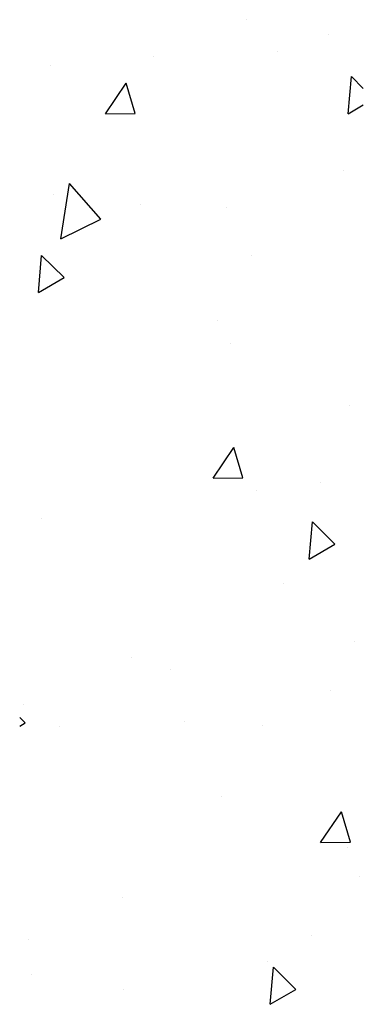
# Model space of a CAD drawing. Units: millimetres. Extents: x -8858 to 2595, y -18370 to -9747.
# Drawn here: x -5829 to -5768, y -17444 to -17268 of the extents above; entities that cross this region are included whole.
import ezdxf

# ---------------------------------------------------------------- set-up
doc = ezdxf.new("R2010")
doc.units = ezdxf.units.MM
doc.header["$LTSCALE"] = 5
doc.header["$MEASUREMENT"] = 0
doc.layers.add('Sewatek', color=7, linetype='Continuous')

msp = doc.modelspace()

# ---------------------------------------------------------------- linework, layer by layer
at = {"layer": 'Sewatek', "linetype": 'Continuous', "ltscale": 100}
for p, q in [((-5788.72515, -17267.71723, 132.71008), (-5788.72515, -17267.71723, 132.71008)), ((-5774.04833, -17270.38603, 132.71008), (-5774.04833, -17270.38603, 132.71008)), ((-5783.10395, -17273.3834, 132.71008), (-5783.10395, -17273.3834, 132.71008)), ((-5805.33277, -17274.35394, 132.71008), (-5805.33277, -17274.35394, 132.71008)), ((-5823.71201, -17275.9479, 132.71008), (-5823.71201, -17275.9479, 132.71008)), ((-5770.44857, -17284.56815, 132.71008), (-5769.8668, -17277.91855, 132.71008)), ((-5767.72719, -17280.02468, 132.71008), (-5769.86684, -17277.91848, 132.71008)), ((-5813.92704, -17284.61193, 132.71008), (-5810.19442, -17279.0781, 132.71008)), ((-5808.58784, -17284.51869, 132.71008), (-5810.19442, -17279.07806, 132.71008)), ((-5770.44857, -17284.56815, 132.71008), (-5767.72719, -17282.99696, 132.71008)), ((-5813.92704, -17284.61193, 132.71008), (-5808.58785, -17284.51873, 132.71008)), ((-5771.2016, -17294.71869, 132.71008), (-5771.2016, -17294.71869, 132.71008)), ((-5821.91946, -17306.99197, 132.71008), (-5820.38496, -17297.09776, 132.71008)), ((-5814.7318, -17303.45955, 132.71008), (-5820.38531, -17297.09981, 132.71008)), ((-5823.17341, -17298.98978, 132.71008), (-5823.17341, -17298.98978, 132.71008)), ((-5807.60485, -17300.83811, 132.71008), (-5807.60485, -17300.83811, 132.71008)), ((-5792.24515, -17301.43207, 132.71008), (-5792.24515, -17301.43207, 132.71008)), ((-5821.91978, -17306.99403, 132.71008), (-5814.73176, -17303.45956, 132.71008)), ((-5825.94348, -17316.60815, 132.71008), (-5825.36171, -17309.95855, 132.71008)), ((-5821.31894, -17313.93808, 132.71008), (-5825.36175, -17309.95848, 132.71008)), ((-5787.77006, -17309.90089, 132.71008), (-5787.77006, -17309.90089, 132.71008)), ((-5825.94348, -17316.60815, 132.71008), (-5821.3189, -17313.93815, 132.71008)), ((-5825.94348, -17316.60815, 132.71008), (-5825.94348, -17316.60815, 132.71008)), ((-5793.88895, -17321.5681, 132.71008), (-5793.88895, -17321.5681, 132.71008)), ((-5791.49769, -17325.72832, 132.71008), (-5791.49769, -17325.72832, 132.71008)), ((-5770.24651, -17336.90234, 132.71008), (-5770.24651, -17336.90234, 132.71008)), ((-5794.64815, -17349.89949, 132.71008), (-5790.91553, -17344.36566, 132.71008)), ((-5789.30895, -17349.80625, 132.71008), (-5790.91553, -17344.36562, 132.71008)), ((-5794.64815, -17349.89949, 132.71008), (-5789.30896, -17349.80629, 132.71008)), ((-5775.39053, -17350.61853, 132.71008), (-5775.39053, -17350.61853, 132.71008)), ((-5786.81497, -17352.08454, 132.71008), (-5786.81497, -17352.08454, 132.71008)), ((-5825.33521, -17357.07165, 132.71008), (-5825.33521, -17357.07165, 132.71008)), ((-5777.42974, -17364.36335, 132.71008), (-5776.84798, -17357.71375, 132.71008)), ((-5772.80521, -17361.69328, 132.71008), (-5776.84802, -17357.71368, 132.71008)), ((-5777.42975, -17364.36335, 132.71008), (-5772.80517, -17361.69335, 132.71008)), ((-5782.00054, -17368.76285, 132.71008), (-5782.00054, -17368.76285, 132.71008)), ((-5769.29142, -17379.08599, 132.71008), (-5769.29142, -17379.08599, 132.71008)), ((-5809.22806, -17381.96186, 132.71008), (-5809.22806, -17381.96186, 132.71008)), ((-5802.20323, -17384.10798, 132.71008), (-5802.20323, -17384.10798, 132.71008)), ((-5773.52569, -17387.88345, 132.71008), (-5773.52569, -17387.88345, 132.71008)), ((-5828.61344, -17390.38578, 132.71008), (-5828.61344, -17390.38578, 132.71008)), ((-5828.30012, -17393.73328, 132.71008), (-5829.29077, -17392.75812, 132.71008)), ((-5799.84118, -17393.3987, 132.71008), (-5799.84118, -17393.3987, 132.71008)), ((-5829.29077, -17394.30532, 132.71008), (-5828.30008, -17393.73335, 132.71008)), ((-5822.07001, -17394.36923, 132.71008), (-5822.07001, -17394.36923, 132.71008)), ((-5785.85989, -17394.2682, 132.71008), (-5785.85989, -17394.2682, 132.71008)), ((-5793.1209, -17406.85207, 132.71008), (-5793.1209, -17406.85207, 132.71008)), ((-5775.36926, -17415.18705, 132.71008), (-5771.63665, -17409.65322, 132.71008)), ((-5770.03007, -17415.09381, 132.71008), (-5771.63664, -17409.65318, 132.71008)), ((-5775.36926, -17415.18705, 132.71008), (-5770.03008, -17415.09385, 132.71008)), ((-5775.36926, -17415.18705, 132.71008), (-5775.36926, -17415.18705, 132.71008)), ((-5770.55672, -17415.97702, 132.71008), (-5770.55672, -17415.97702, 132.71008)), ((-5770.55672, -17415.97702, 132.71008), (-5770.55672, -17415.97702, 132.71008)), ((-5768.33634, -17421.26965, 132.71008), (-5768.33634, -17421.26965, 132.71008)), ((-5810.93242, -17424.95222, 132.71008), (-5810.93242, -17424.95222, 132.71008)), ((-5777.01374, -17431.74228, 132.71008), (-5777.01374, -17431.74228, 132.71008)), ((-5827.65835, -17432.56943, 132.71008), (-5827.65835, -17432.56943, 132.71008)), ((-5784.9048, -17436.45185, 132.71008), (-5784.9048, -17436.45185, 132.71008)), ((-5784.41092, -17444.15854, 132.71008), (-5783.82915, -17437.50894, 132.71008)), ((-5779.78638, -17441.48847, 132.71008), (-5783.8292, -17437.50887, 132.71008)), ((-5827.15914, -17438.832, 132.71008), (-5827.15914, -17438.832, 132.71008)), ((-5810.62618, -17441.5834, 132.71008), (-5810.62618, -17441.5834, 132.71008)), ((-5784.41092, -17444.15854, 132.71008), (-5779.78635, -17441.48854, 132.71008))]:
    msp.add_line(p, q, dxfattribs=at)

doc.saveas('drawing.dxf')
